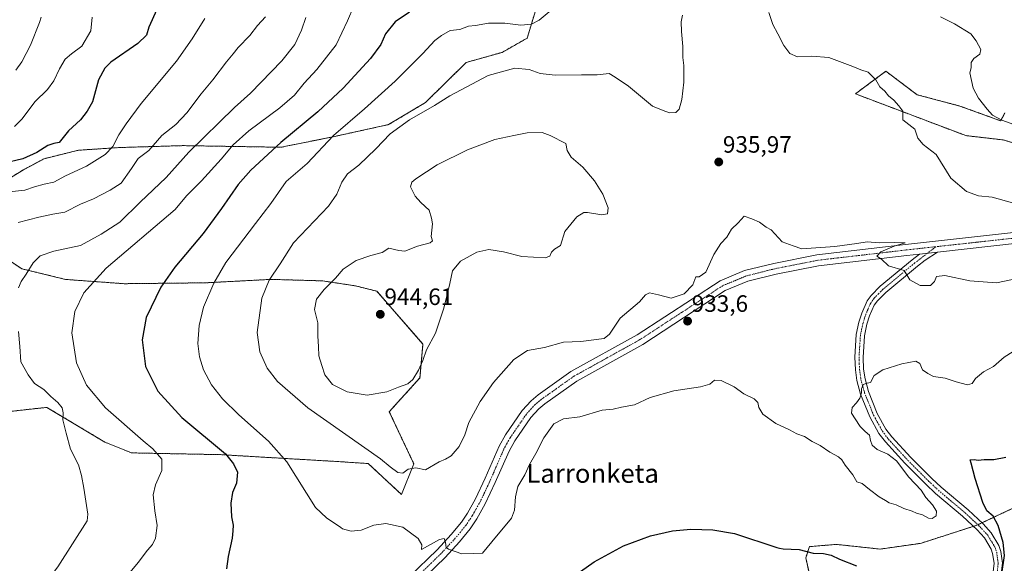
# Model space of a CAD drawing. Units: metres. Extents: x 624671 to 628129, y 4720300 to 4722676.
# Drawn here: x 626614 to 627031, y 4721693 to 4721924 of the extents above; entities that cross this region are included whole.
import ezdxf
from ezdxf.enums import TextEntityAlignment as Align

# ---------------------------------------------------------------- set-up
doc = ezdxf.new("R2010")
doc.units = ezdxf.units.M
doc.header["$MEASUREMENT"] = 0
doc.linetypes.add('TRAZO_Y_PUNTO', pattern=[1, 0.5, -0.25, 0, -0.25])
doc.linetypes.add('TRAZOS', pattern=[0.75, 0.5, -0.25])
for name, color, linetype, lineweight in [('Arbolado forestal', 92, 'TRAZOS', 0), ('Arbolado forestal CxS', 92, 'Continuous', 0), ('Camino', 19, 'Continuous', 0), ('Camino Cxs', 19, 'Continuous', 0), ('Camino eje', 39, 'TRAZO_Y_PUNTO', 13), ('Carátula', 7, 'Continuous', 5), ('Curva de nivel maestra', 36, 'Continuous', 30), ('Curva de nivel normal', 36, 'Continuous', 0), ('Pista no pavimentada', 254, 'Continuous', 13), ('Pista no pavimentada Cxs', 254, 'Continuous', 0), ('Pista pavimentada eje', 135, 'TRAZO_Y_PUNTO', 0), ('Punto de cota en terreno', 7, 'Continuous', 0), ('Rótulo de punto de cota en terreno', 19, 'Continuous', 0), ('Texto cartográfico', 19, 'Continuous', 0)]:
    doc.layers.add(name, color=color, linetype=linetype, lineweight=lineweight)
doc.styles.add('Arial', font='txt', dxfattribs={"height": 0.2})

# ---------------------------------------------------------------- blocks, each defined once
blk = doc.blocks.new('*U150')
at = {"layer": 'Arbolado forestal CxS', "color": 92, "linetype": 'Continuous', "lineweight": 0}
for points in [[(626948.75, 4721689, 922.55), (626947.24, 4721695.78, 924.2), (626948.77, 4721700.53, 925.26), (626960.19, 4721701.5, 925.93), (626978.7, 4721699.5, 926.82), (626995.81, 4721701.91, 927.62), (627019.77, 4721709.6, 925.83), (627051.15, 4721724.49, 920.84)], [(627055.57, 4721865.54, 944.08), (627030.89, 4721872.91, 943.57), (627015.05, 4721874.75, 941.76), (626968.26, 4721892.45, 938.54), (626981.15, 4721902.04, 940.67), (626994.41, 4721892.08, 941.7), (627012.47, 4721887.29, 943.58), (627029.78, 4721881.02, 944.63), (627031.63, 4721884.34, 945.43)]]:
    blk.add_polyline3d(points, dxfattribs=at)
blk = doc.blocks.new('*U152')
at = {"layer": 'Arbolado forestal CxS', "color": 92, "linetype": 'Continuous', "lineweight": 0}
for points in [[(627031.63, 4721884.34, 945.43), (627029.78, 4721881.02, 944.63), (627012.47, 4721887.29, 943.58), (626994.41, 4721892.08, 941.7), (626981.15, 4721902.04, 940.67), (626968.26, 4721892.45, 938.54), (627015.05, 4721874.75, 941.76), (627030.89, 4721872.91, 943.57), (627055.57, 4721865.54, 944.08)], [(627051.15, 4721724.49, 920.84), (627019.77, 4721709.6, 925.83), (626995.81, 4721701.91, 927.62), (626978.7, 4721699.5, 926.82), (626960.19, 4721701.5, 925.93), (626948.77, 4721700.53, 925.26), (626947.24, 4721695.78, 924.2), (626948.75, 4721689, 922.55)], [(626594.59, 4721756.1, 908.61), (626625.72, 4721759.58, 913.98), (626650.35, 4721744.79, 916.88), (626661.65, 4721740.27, 918.02), (626699.33, 4721739.52, 924.37), (626750.57, 4721736.5, 932.46), (626761.87, 4721735.74, 933.3), (626775.99, 4721722.63, 932.67), (626781.19, 4721735.64, 935.21), (626770.79, 4721757.74, 938.79), (626783.79, 4721772.04, 939.59), (626785.08, 4721786.34, 940.34), (626765.54, 4721808.78, 941.69), (626756.56, 4721811.06, 941.48), (626742.5, 4721813.18, 939.01), (626720.85, 4721813.82, 935.06), (626711.24, 4721813.31, 932.84), (626692.9, 4721812.36, 928.01), (626658.55, 4721811.98, 921.02), (626633.68, 4721813.79, 917.93), (626615.1, 4721818.32, 914.31), (626604.07, 4721825.61, 911.73)], [(626608.28, 4721855.58, 902.68), (626615.78, 4721860.25, 901.75), (626624.55, 4721864.95, 901.09), (626639.08, 4721868.55, 902.18), (626656.86, 4721869.71, 905.87), (626683.56, 4721870.5, 913.47), (626724.94, 4721869.81, 925.31), (626747.08, 4721874.27, 929.96), (626770.48, 4721879.41, 934), (626786.11, 4721888.76, 934.02), (626803.43, 4721905.77, 933), (626818.58, 4721910.03, 933.26), (626829.22, 4721916.06, 931.47), (626832.7, 4721927.59, 928.98)]]:
    blk.add_polyline3d(points, dxfattribs=at)
blk = doc.blocks.new('*U162')
at = {"layer": 'Curva de nivel normal', "color": 36, "linetype": 'Continuous', "lineweight": 0}
blk.add_polyline3d([(626612.1, 4721878.65, 895), (626615.32, 4721881.88, 895), (626620.65, 4721889.02, 895), (626625.98, 4721894.36, 895), (626628.72, 4721897.9, 895), (626631.08, 4721903.06, 895), (626633.53, 4721907.08, 895), (626636.22, 4721909.46, 895), (626640.6, 4721912.59, 895), (626644.32, 4721919.1, 895), (626644.98, 4721924.96, 895)], dxfattribs=at)
blk = doc.blocks.new('*U167')
at = {"layer": 'Curva de nivel normal', "color": 36, "linetype": 'Continuous', "lineweight": 0}
blk.add_polyline3d([(626931.66, 4721926.86, 940), (626933.27, 4721921.88, 940), (626935.47, 4721917.84, 940), (626937.88, 4721913.01, 940), (626940.43, 4721909.56, 940), (626943.73, 4721908.08, 940), (626949.74, 4721908.42, 940), (626957.06, 4721907.9, 940), (626967.14, 4721904.08, 940), (626970.55, 4721902.58, 940), (626973.67, 4721901.62, 940), (626976.85, 4721898.33, 940), (626978.62, 4721895.44, 940), (626980.72, 4721893.64, 940), (626982.26, 4721891.58, 940), (626984.5, 4721889.76, 940), (626986.69, 4721887.41, 940), (626988.29, 4721885.06, 940), (626988.39, 4721881.4, 940), (626993.43, 4721877.42, 940), (626994.78, 4721873.69, 940), (626996.97, 4721871.03, 940), (627002.5, 4721866.8, 940), (627008.64, 4721856.67, 940), (627015.26, 4721851.08, 940), (627020.42, 4721849.17, 940), (627026.15, 4721848.71, 940), (627034.78, 4721846.2, 940)], dxfattribs=at)
blk = doc.blocks.new('*U181')
at = {"layer": 'Curva de nivel normal', "color": 36, "linetype": 'Continuous', "lineweight": 0}
blk.add_polyline3d([(626612.65, 4721902.47, 890), (626615.16, 4721906.08, 890), (626618.86, 4721913.04, 890), (626622.65, 4721922.72, 890), (626623.31, 4721924.94, 890)], dxfattribs=at)
blk = doc.blocks.new('*U191')
at = {"layer": 'Curva de nivel normal', "color": 36, "linetype": 'Continuous', "lineweight": 0}
for points in [[(626609.82, 4721674.67, 915), (626617.14, 4721679.34, 915), (626625.25, 4721685.33, 915), (626630.4, 4721691.94, 915), (626642.78, 4721711.44, 915), (626643.14, 4721714.26, 915), (626641.44, 4721725.36, 915), (626640.35, 4721730.65, 915), (626639.15, 4721735.27, 915), (626635.77, 4721741.89, 915), (626633.91, 4721748.7, 915), (626632.54, 4721754.28, 915), (626632.66, 4721757.31, 915), (626632.26, 4721759.34, 915), (626630.46, 4721761.58, 915), (626627.43, 4721764.19, 915), (626624.41, 4721767.2, 915), (626620.51, 4721769.68, 915), (626617.76, 4721773.31, 915), (626614.72, 4721778.84, 915), (626614.34, 4721785.33, 915), (626613.7, 4721791.66, 915)], [(626613.8, 4721810.17, 915), (626614.86, 4721812.97, 915), (626617.02, 4721816.02, 915), (626619.92, 4721820.83, 915), (626622.94, 4721823.76, 915), (626628.64, 4721825.73, 915), (626640.05, 4721828.15, 915), (626648.7, 4721833.03, 915), (626656.64, 4721838.04, 915), (626665.32, 4721846.58, 915), (626676.31, 4721856.97, 915), (626685.84, 4721867.7, 915), (626705.17, 4721886.67, 915), (626711.97, 4721892.7, 915), (626725.32, 4721906.46, 915), (626730.76, 4721913.41, 915), (626733.63, 4721919.41, 915), (626735.42, 4721924.74, 915)]]:
    blk.add_polyline3d(points, dxfattribs=at)
blk = doc.blocks.new('*U192')
at = {"layer": 'Curva de nivel normal', "color": 36, "linetype": 'Continuous', "lineweight": 0}
blk.add_polyline3d([(627034.81, 4721813.71, 935), (627028, 4721812.36, 935), (627016.72, 4721813.13, 935), (627006.22, 4721815.43, 935), (627002.63, 4721815.1, 935), (627001.76, 4721812.9, 935), (627000.03, 4721811.26, 935), (626995.75, 4721811.18, 935), (626991.36, 4721813.66, 935), (626988.9, 4721817.59, 935), (626982.27, 4721819.56, 935), (626979.26, 4721822.42, 935), (626977.38, 4721823.59, 935), (626979.06, 4721825.55, 935), (626984.72, 4721827.95, 935), (626989.32, 4721829.25, 935), (626984.83, 4721829.48, 935), (626978.35, 4721829.29, 935), (626973.2, 4721829.78, 935), (626968.94, 4721829.07, 935), (626959.6, 4721827.72, 935), (626945.6, 4721826.8, 935), (626941.92, 4721828, 935), (626937.18, 4721829.68, 935), (626932.61, 4721834.82, 935), (626930.46, 4721835.9, 935), (626927.65, 4721838.13, 935), (626924.37, 4721839.51, 935), (626921.12, 4721840.58, 935), (626918.54, 4721837.8, 935), (626915.78, 4721835.09, 935), (626913.77, 4721831.75, 935), (626911.27, 4721829.09, 935), (626908.28, 4721824.42, 935), (626904.9, 4721816.94, 935), (626902.04, 4721814.89, 935), (626900.68, 4721814.86, 935), (626899.39, 4721811.49, 935), (626895.66, 4721807.69, 935), (626890.21, 4721805.8, 935), (626884.9, 4721807.21, 935), (626881.06, 4721808.1, 935), (626879.37, 4721807.24, 935), (626876.85, 4721804.32, 935), (626868.61, 4721797.4, 935), (626864.04, 4721790.63, 935), (626861.78, 4721788.72, 935), (626851.95, 4721787.48, 935), (626844.62, 4721787.2, 935), (626836.62, 4721784.98, 935), (626829.29, 4721783.63, 935), (626823.54, 4721779.85, 935), (626814.98, 4721770.1, 935), (626809.28, 4721762.1, 935), (626804.52, 4721753.16, 935), (626802.81, 4721747.92, 935), (626800.36, 4721743, 935), (626796.96, 4721738.99, 935), (626794.63, 4721737.61, 935), (626791.89, 4721736.48, 935), (626786.21, 4721733.02, 935), (626781.99, 4721733.9, 935), (626778.8, 4721733.41, 935), (626776.61, 4721731.73, 935), (626774.36, 4721731.9, 935), (626771.22, 4721734.36, 935), (626767.12, 4721737.72, 935), (626736.26, 4721759.34, 935), (626723.5, 4721770.59, 935), (626719.12, 4721776.2, 935), (626715.92, 4721783.08, 935), (626714.8, 4721791.3, 935), (626716.77, 4721805.9, 935), (626719.9, 4721813.49, 935), (626724.59, 4721820.44, 935), (626730.18, 4721829.25, 935), (626745.09, 4721844.87, 935), (626748.64, 4721849.91, 935), (626750.65, 4721854.99, 935), (626753.06, 4721858.54, 935), (626757.91, 4721862.28, 935), (626765.16, 4721869.11, 935), (626771.14, 4721875.49, 935), (626779.34, 4721881.48, 935), (626790.03, 4721887.58, 935), (626796.4, 4721891.6, 935), (626812.73, 4721900.22, 935), (626823.96, 4721903.33, 935), (626830.13, 4721902.81, 935), (626834.69, 4721901.04, 935), (626841.05, 4721900.4, 935), (626852.3, 4721900.53, 935), (626858.88, 4721900.46, 935), (626864, 4721901.02, 935), (626866.5, 4721899.45, 935), (626872.09, 4721895.68, 935), (626882.38, 4721887.18, 935), (626886.87, 4721885.33, 935), (626889.45, 4721884.41, 935), (626892.22, 4721884.51, 935), (626893.6, 4721885.92, 935), (626894.73, 4721890.09, 935), (626895.61, 4721897.42, 935), (626895.62, 4721904.41, 935), (626895.1, 4721907.87, 935), (626895.12, 4721912.58, 935), (626894.53, 4721918.83, 935), (626894.51, 4721923.02, 935), (626895.01, 4721925.74, 935)], dxfattribs=at)
blk = doc.blocks.new('*U199')
at = {"layer": 'Curva de nivel normal', "color": 36, "linetype": 'Continuous', "lineweight": 0}
blk.add_polyline3d([(626613.52, 4721837.93, 910), (626622.4, 4721840.21, 910), (626628.34, 4721841.42, 910), (626633.4, 4721842.36, 910), (626640, 4721845.66, 910), (626645.45, 4721847.93, 910), (626652.55, 4721851.6, 910), (626657.18, 4721854.56, 910), (626661.64, 4721860.75, 910), (626664.47, 4721865.09, 910), (626668.97, 4721868.42, 910), (626674.52, 4721874.75, 910), (626680.33, 4721879.42, 910), (626685.01, 4721884.42, 910), (626691.05, 4721892.42, 910), (626696.02, 4721898.41, 910), (626701.81, 4721906.04, 910), (626704.62, 4721909.4, 910), (626706.74, 4721912.1, 910), (626711.8, 4721917.18, 910), (626714.93, 4721921.44, 910), (626718.4, 4721925.08, 910)], dxfattribs=at)
blk = doc.blocks.new('*U201')
at = {"layer": 'Curva de nivel normal', "color": 36, "linetype": 'Continuous', "lineweight": 0}
blk.add_polyline3d([(627004.29, 4721925.1, 945), (627010.28, 4721922.1, 945), (627017.18, 4721917.94, 945), (627019.43, 4721914.95, 945), (627021.34, 4721911.24, 945), (627021.04, 4721909.28, 945), (627018.41, 4721907.48, 945), (627017.31, 4721905.71, 945), (627017.37, 4721903.44, 945), (627016.71, 4721901.34, 945), (627018.09, 4721894.91, 945), (627020.43, 4721890.55, 945), (627024.15, 4721885.98, 945), (627026.4, 4721883.37, 945), (627030.34, 4721881.29, 945), (627035.32, 4721879.47, 945)], dxfattribs=at)
blk = doc.blocks.new('*U221')
at = {"layer": 'Curva de nivel normal', "color": 36, "linetype": 'Continuous', "lineweight": 0}
blk.add_polyline3d([(626655.02, 4721682.44, 920), (626664.38, 4721693.77, 920), (626668.32, 4721699.11, 920), (626670.5, 4721701.44, 920), (626671.77, 4721704.11, 920), (626672.54, 4721709.44, 920), (626671.51, 4721715.77, 920), (626670.76, 4721722.53, 920), (626671.72, 4721726.8, 920), (626674.48, 4721732.86, 920), (626674.5, 4721737.59, 920), (626670.65, 4721742.04, 920), (626666.55, 4721745.36, 920), (626650.6, 4721759.31, 920), (626642.5, 4721768.98, 920), (626638.27, 4721778.51, 920), (626636.27, 4721791.12, 920), (626637.53, 4721800.2, 920), (626641.42, 4721808.06, 920), (626650.89, 4721818.59, 920), (626680.08, 4721843.39, 920), (626684.94, 4721849.17, 920), (626691.31, 4721855.59, 920), (626699.64, 4721864.7, 920), (626704.74, 4721870.84, 920), (626711.35, 4721876.77, 920), (626724.4, 4721886.47, 920), (626730.64, 4721891.89, 920), (626734.74, 4721897.02, 920), (626740.12, 4721902.72, 920), (626748.24, 4721913.28, 920), (626753.17, 4721923.4, 920), (626755.83, 4721929.66, 920)], dxfattribs=at)
blk = doc.blocks.new('*U222')
at = {"layer": 'Curva de nivel normal', "color": 36, "linetype": 'Continuous', "lineweight": 0}
blk.add_polyline3d([(627035.12, 4721783.22, 930), (627031.29, 4721780.91, 930), (627026.74, 4721776.94, 930), (627022.6, 4721774.6, 930), (627019.12, 4721771.78, 930), (627017.66, 4721769.68, 930), (627015.78, 4721769.12, 930), (627010.93, 4721770.36, 930), (627006.27, 4721772.01, 930), (627001.37, 4721772.7, 930), (626998.95, 4721773.95, 930), (626996.67, 4721775.5, 930), (626995.63, 4721778.12, 930), (626993.81, 4721779.13, 930), (626987.94, 4721778.02, 930), (626979.83, 4721775.46, 930), (626976.2, 4721773.04, 930), (626974.62, 4721770.12, 930), (626973.2, 4721769.87, 930), (626971.61, 4721769.21, 930), (626970.8, 4721767.49, 930), (626970.79, 4721765.68, 930), (626970.17, 4721763.49, 930), (626968.8, 4721761.48, 930), (626966.92, 4721759.54, 930), (626966.56, 4721757.11, 930), (626968.2, 4721754.7, 930), (626970.26, 4721751.44, 930), (626972.36, 4721749.3, 930), (626974.2, 4721747.8, 930), (626974.64, 4721745.54, 930), (626975.35, 4721743.48, 930), (626977.53, 4721741.66, 930), (626982.06, 4721739.79, 930), (626985.67, 4721736.85, 930), (626990.97, 4721729.95, 930), (626996.17, 4721724.47, 930), (626998.1, 4721721.32, 930), (627000.96, 4721718.25, 930), (627002.69, 4721715.56, 930), (627002.45, 4721713.58, 930), (627000.77, 4721712.46, 930), (626999.18, 4721712.62, 930), (626996.62, 4721713.98, 930), (626994.15, 4721714.78, 930), (626992.28, 4721715.64, 930), (626988.81, 4721716.73, 930), (626985.57, 4721718.26, 930), (626982.58, 4721719.08, 930), (626980.98, 4721720.11, 930), (626978.27, 4721721.62, 930), (626974.22, 4721724.69, 930), (626971.06, 4721727.24, 930), (626968.82, 4721727.99, 930), (626967.23, 4721730.95, 930), (626963.94, 4721735, 930), (626962.56, 4721737.34, 930), (626961.1, 4721738.62, 930), (626957.45, 4721740.62, 930), (626953.27, 4721743.44, 930), (626950, 4721745.16, 930), (626946.74, 4721747.24, 930), (626943.46, 4721748.29, 930), (626940.33, 4721750, 930), (626934.62, 4721752.78, 930), (626929.1, 4721756.67, 930), (626927.29, 4721759.44, 930), (626926.91, 4721761.64, 930), (626925.36, 4721763.12, 930), (626921.01, 4721765.26, 930), (626916.86, 4721768.3, 930), (626911.42, 4721771, 930), (626908.61, 4721771.12, 930), (626906.61, 4721769.38, 930), (626902.61, 4721768.28, 930), (626891.28, 4721766.6, 930), (626881.29, 4721763.8, 930), (626874.62, 4721760.67, 930), (626869.14, 4721759.6, 930), (626865.67, 4721758.86, 930), (626861.03, 4721758.39, 930), (626851.51, 4721755.52, 930), (626844.64, 4721754.64, 930), (626840.53, 4721752.57, 930), (626836.25, 4721746.67, 930), (626832.85, 4721740, 930), (626830.15, 4721735.42, 930), (626828.16, 4721731.03, 930), (626825.2, 4721726.01, 930), (626824.29, 4721721.66, 930), (626823.85, 4721716.04, 930), (626822.54, 4721712.56, 930), (626814.3, 4721702.57, 930), (626810.3, 4721697.84, 930), (626806.53, 4721697.56, 930), (626801.59, 4721697.47, 930), (626795.89, 4721699.46, 930), (626794.91, 4721700.21, 930), (626794.56, 4721702.36, 930), (626794.09, 4721704.02, 930), (626792.04, 4721703.54, 930), (626784.46, 4721699.27, 930), (626784.63, 4721701.28, 930), (626783.08, 4721704.05, 930), (626776.55, 4721708.78, 930), (626769.3, 4721710.38, 930), (626764.3, 4721709.65, 930), (626758.96, 4721707.57, 930), (626754.66, 4721707.09, 930), (626750.97, 4721708.03, 930), (626750.23, 4721708.61, 930), (626744.2, 4721712.69, 930), (626739.5, 4721717.09, 930), (626727.46, 4721736.55, 930), (626719.67, 4721745.3, 930), (626707.02, 4721756.46, 930), (626700.12, 4721763.25, 930), (626695.48, 4721769.14, 930), (626692.05, 4721775.5, 930), (626690.37, 4721780.94, 930), (626689.68, 4721786.69, 930), (626690.21, 4721794.25, 930), (626692.16, 4721802.1, 930), (626696.43, 4721812.19, 930), (626701.63, 4721820.98, 930), (626714.15, 4721837.52, 930), (626720.56, 4721845.93, 930), (626727.1, 4721855.26, 930), (626735.97, 4721862.88, 930), (626747.22, 4721874.75, 930), (626760.32, 4721886.08, 930), (626773.34, 4721897.76, 930), (626779.2, 4721903.82, 930), (626785.08, 4721909.54, 930), (626790.08, 4721915.07, 930), (626792.96, 4721917.2, 930), (626796.63, 4721919.23, 930), (626800.63, 4721919.69, 930), (626804.3, 4721921.1, 930), (626807.3, 4721921.47, 930), (626812.83, 4721922.34, 930), (626819.75, 4721922.4, 930), (626826.47, 4721921.55, 930), (626831.1, 4721922, 930), (626834.28, 4721923.71, 930), (626846.29, 4721933.86, 930)], dxfattribs=at)
blk = doc.blocks.new('*U229')
at = {"layer": 'Curva de nivel normal', "color": 36, "linetype": 'Continuous', "lineweight": 0}
blk.add_polyline3d([(626692.67, 4721924.32, 905), (626687.33, 4721915.73, 905), (626680.72, 4721906.32, 905), (626665.67, 4721888.42, 905), (626659.39, 4721879.75, 905), (626656.27, 4721875.09, 905), (626653.69, 4721870.09, 905), (626650.43, 4721866.75, 905), (626642.47, 4721861.78, 905), (626633.65, 4721857.77, 905), (626628.65, 4721854.96, 905), (626624.61, 4721854.12, 905), (626620.5, 4721853.07, 905), (626616.48, 4721851.57, 905), (626609.79, 4721850.88, 905)], dxfattribs=at)
blk = doc.blocks.new('*U239')
at = {"layer": 'Curva de nivel maestra', "color": 36, "linetype": 'Continuous', "lineweight": 30}
for points in [[(626779.33, 4721927.06, 925), (626773.35, 4721923.02, 925), (626769.18, 4721917.82, 925), (626767.16, 4721913.43, 925), (626762.78, 4721907.41, 925), (626751.2, 4721894.91, 925), (626740.52, 4721884.88, 925), (626724.86, 4721871.85, 925), (626712.1, 4721860.17, 925), (626706.82, 4721854.02, 925), (626699.74, 4721843.91, 925), (626692, 4721833.25, 925), (626679.95, 4721818.96, 925), (626673.98, 4721810.47, 925), (626667.87, 4721797.65, 925), (626666.13, 4721788.15, 925), (626667.6, 4721776.84, 925), (626672.74, 4721766.49, 925), (626682.9, 4721755.24, 925), (626701.37, 4721739.91, 925), (626704.88, 4721735.66, 925), (626706.52, 4721732.11, 925), (626706.15, 4721727.44, 925), (626704.43, 4721723.44, 925), (626703.62, 4721718.97, 925), (626703.97, 4721713.24, 925), (626704.72, 4721709.6, 925), (626704.58, 4721707.3, 925), (626704.24, 4721704.07, 925), (626702.54, 4721696.35, 925), (626701.86, 4721691.19, 925)], [(626840.29, 4721681.8, 925), (626857.54, 4721694.09, 925), (626870.04, 4721700.88, 925), (626881.44, 4721705.17, 925), (626890.75, 4721707.25, 925), (626898.6, 4721707.99, 925), (626907.93, 4721707.64, 925), (626917.09, 4721706.04, 925), (626935.03, 4721700.21, 925), (626936.06, 4721699.91, 925), (626937.66, 4721699.55, 925), (626944.45, 4721699.26, 925), (626950.34, 4721697.83, 925), (626954.73, 4721697.56, 925), (626958.06, 4721696.88, 925), (626961.47, 4721695.26, 925), (626968.66, 4721692.44, 925)], [(627030.31, 4721689.04, 925), (627031.4, 4721696.77, 925), (627030.85, 4721702.28, 925), (627028.74, 4721709.51, 925), (627026.6, 4721713.44, 925), (627023.99, 4721715.78, 925), (627022.18, 4721719.18, 925), (627019.04, 4721729.44, 925), (627017.37, 4721735.85, 925), (627016.91, 4721737.3, 925), (627018.55, 4721737.44, 925), (627020.26, 4721737.17, 925), (627022.84, 4721737.54, 925), (627026.93, 4721737.41, 925), (627031.93, 4721738.47, 925)]]:
    blk.add_polyline3d(points, dxfattribs=at)
blk = doc.blocks.new('*U247')
at = {"layer": 'Curva de nivel maestra', "color": 36, "linetype": 'Continuous', "lineweight": 30}
blk.add_polyline3d([(626672.31, 4721928.25, 900), (626668.99, 4721920.74, 900), (626667.95, 4721917.34, 900), (626664.24, 4721913.76, 900), (626652.8, 4721905.83, 900), (626650.26, 4721903.4, 900), (626647.63, 4721898.37, 900), (626645.02, 4721889.08, 900), (626642.86, 4721885.11, 900), (626640.02, 4721881.49, 900), (626634.98, 4721876.84, 900), (626630.98, 4721871.88, 900), (626628.65, 4721871.34, 900), (626626.13, 4721870.55, 900), (626621.48, 4721867.61, 900), (626615.63, 4721864.92, 900), (626607.19, 4721862.96, 900)], dxfattribs=at)
blk = doc.blocks.new('5PATER')
at = {"layer": 'Carátula', "linetype": 'Continuous', "lineweight": 5}
h = blk.add_hatch(color=250, dxfattribs=at)
edge = h.paths.add_edge_path()
edge.add_ellipse((0, 0.01), major_axis=(-1.33, -1.34), ratio=0.999422, start_angle=0, end_angle=360)
blk = doc.blocks.new('*U251')
at = {"layer": 'Pista no pavimentada Cxs', "color": 254, "linetype": 'Continuous', "lineweight": 0}
for points in [[(627036.92, 4721829.11, 937.47), (627003.07, 4721825.38, 935.86), (626995.46, 4721824.54, 935.49), (626990.04, 4721823.95, 935.28), (626952.65, 4721819.58, 934.23), (626934.69, 4721816.04, 933.91), (626922.76, 4721813.05, 933.71), (626913.13, 4721809.05, 933.69), (626878.21, 4721786.26, 933.13), (626850.25, 4721770.74, 932.91), (626836.67, 4721761.12, 931.93), (626834.1, 4721758.99, 931.89), (626830.73, 4721755.27, 931.88), (626823.98, 4721745.42, 931.69), (626821.54, 4721741.06, 931.9), (626815.73, 4721727.68, 931.91), (626811.49, 4721718.67, 931.72), (626807.9, 4721712.3, 931.41), (626805.13, 4721708.14, 931.08), (626800.51, 4721702.53, 930.41), (626794.41, 4721695.96, 929.54), (626782.76, 4721684.68, 927.91)], [(626779.33, 4721687.88, 928.03), (626791.06, 4721699.24, 929.53), (626796.98, 4721705.62, 930.21), (626801.36, 4721710.93, 930.67), (626803.9, 4721714.75, 931.1), (626807.32, 4721720.82, 931.24), (626811.46, 4721729.61, 931.67), (626817.34, 4721743.14, 931.77), (626820, 4721747.89, 932.16), (626827.04, 4721758.18, 932), (626830.85, 4721762.38, 932.18), (626833.82, 4721764.84, 932.29), (626847.75, 4721774.71, 932.91), (626875.79, 4721790.28, 933.37), (626910.93, 4721813.21, 933.61), (626921.28, 4721817.51, 933.48), (626933.67, 4721820.61, 934.1), (626951.92, 4721824.21, 934.17), (626989.51, 4721828.61, 934.94), (627036.57, 4721833.78, 937.55)]]:
    blk.add_polyline3d(points, dxfattribs=at)

msp = doc.modelspace()

# ---------------------------------------------------------------- linework, layer by layer
at = {"layer": 'Arbolado forestal', "color": 92, "linetype": 'TRAZOS', "lineweight": 0}
for points in [[(626608.28, 4721855.58, 902.68), (626615.78, 4721860.25, 901.75), (626624.55, 4721864.95, 901.09), (626639.08, 4721868.55, 902.18), (626656.86, 4721869.71, 905.87), (626683.56, 4721870.5, 913.47), (626724.94, 4721869.81, 925.31), (626747.08, 4721874.27, 929.96), (626770.48, 4721879.41, 934), (626786.11, 4721888.76, 934.02), (626803.43, 4721905.77, 933), (626818.58, 4721910.03, 933.26), (626829.22, 4721916.06, 931.47), (626832.7, 4721927.59, 928.98)], [(627055.57, 4721865.54, 944.08), (627030.89, 4721872.91, 943.57), (627015.05, 4721874.75, 941.76), (626968.25, 4721892.45, 938.54), (626981.15, 4721902.04, 940.67), (626994.41, 4721892.08, 941.7), (627012.47, 4721887.29, 943.58), (627029.78, 4721881.02, 944.63), (627031.63, 4721884.34, 945.43)], [(626594.58, 4721756.1, 908.61), (626625.72, 4721759.58, 913.98), (626650.35, 4721744.79, 916.88), (626661.65, 4721740.27, 918.02), (626699.33, 4721739.52, 924.37), (626750.57, 4721736.5, 932.46), (626761.87, 4721735.75, 933.3), (626775.99, 4721722.63, 932.67), (626781.19, 4721735.64, 935.21), (626770.79, 4721757.74, 938.79), (626783.78, 4721772.04, 939.59), (626785.08, 4721786.34, 940.34), (626765.54, 4721808.78, 941.69), (626756.56, 4721811.06, 941.48), (626742.5, 4721813.18, 939.01), (626720.85, 4721813.82, 935.06), (626711.24, 4721813.31, 932.84), (626692.9, 4721812.36, 928.01), (626658.55, 4721811.98, 921.02), (626633.68, 4721813.79, 917.93), (626615.09, 4721818.32, 914.31), (626604.06, 4721825.61, 911.73)], [(626948.75, 4721689, 922.55), (626947.24, 4721695.78, 924.2), (626948.77, 4721700.53, 925.25), (626960.19, 4721701.5, 925.93), (626978.7, 4721699.5, 926.82), (626995.81, 4721701.91, 927.62), (627018.3, 4721709.13, 926.06), (627019.77, 4721709.6, 925.83), (627020.16, 4721709.79, 925.76), (627021.86, 4721710.59, 925.52), (627051.15, 4721724.49, 920.84)]]:
    msp.add_polyline3d(points, dxfattribs=at)
at = {"layer": 'Arbolado forestal CxS', "color": 92, "linetype": 'Continuous', "lineweight": 0}
for points in [[(626832.7, 4721927.59, 928.98), (626829.22, 4721916.06, 931.47), (626818.58, 4721910.03, 933.26), (626803.43, 4721905.77, 933), (626786.11, 4721888.76, 934.02), (626770.48, 4721879.41, 934), (626747.08, 4721874.27, 929.96), (626724.94, 4721869.81, 925.31), (626683.56, 4721870.5, 913.47), (626656.86, 4721869.71, 905.87), (626639.08, 4721868.55, 902.18), (626624.55, 4721864.95, 901.09), (626615.78, 4721860.25, 901.75), (626608.28, 4721855.58, 902.68)], [(626604.07, 4721825.61, 911.73), (626615.09, 4721818.32, 914.31), (626633.68, 4721813.79, 917.93), (626658.55, 4721811.98, 921.02), (626692.9, 4721812.36, 928.01), (626711.24, 4721813.31, 932.84), (626720.85, 4721813.82, 935.06), (626742.5, 4721813.18, 939.01), (626756.56, 4721811.06, 941.48), (626765.54, 4721808.78, 941.69), (626785.08, 4721786.34, 940.34), (626783.79, 4721772.04, 939.59), (626770.79, 4721757.74, 938.79), (626781.19, 4721735.64, 935.21), (626775.99, 4721722.63, 932.67), (626761.87, 4721735.74, 933.3), (626750.57, 4721736.5, 932.46), (626699.33, 4721739.52, 924.37), (626661.65, 4721740.27, 918.02), (626650.35, 4721744.79, 916.88), (626625.72, 4721759.58, 913.98), (626594.58, 4721756.1, 908.61)]]:
    msp.add_polyline3d(points, dxfattribs=at)
at = {"layer": 'Camino', "color": 19, "linetype": 'Continuous', "lineweight": 0}
for points in [[(627026.49, 4721688.78, 925.25), (627026.98, 4721693.49, 925.24), (627026.4, 4721697.67, 925.47), (627025.8, 4721699.53, 925.78), (627022.89, 4721704.32, 925.94), (627019.84, 4721707.69, 926.07), (627013.7, 4721713.45, 926.06), (627002.24, 4721723.11, 927.46), (626998.16, 4721726.96, 928), (626989.24, 4721735.87, 928.88), (626980.95, 4721744.89, 929.06), (626978.23, 4721748.48, 929.32), (626974.35, 4721755.53, 929.35), (626970.46, 4721765.19, 929.84), (626968.91, 4721771, 930.36), (626968.26, 4721775.43, 930.57), (626968.04, 4721780.78, 930.86), (626968.65, 4721790.42, 931.59), (626969.77, 4721795.69, 931.91), (626970.99, 4721799.56, 932.18), (626973.21, 4721804.67, 932.68), (626974.93, 4721807.02, 932.84), (626978.76, 4721810.89, 933.19), (626992.37, 4721822.14, 935.31), (626995.46, 4721824.54, 935.49)], [(627003.07, 4721825.38, 935.86), (626997.75, 4721821.89, 935.57), (626994.56, 4721819.41, 935.34), (626981.12, 4721808.3, 933.06), (626977.6, 4721804.75, 932.62), (626976.27, 4721802.92, 932.45), (626974.27, 4721798.33, 932.13), (626973.16, 4721794.8, 931.83), (626972.13, 4721789.94, 931.46), (626971.54, 4721780.74, 930.67), (626971.75, 4721775.76, 930.26), (626972.34, 4721771.71, 929.99), (626973.79, 4721766.3, 929.72), (626977.52, 4721757.03, 929.14), (626981.17, 4721750.39, 928.98), (626983.64, 4721747.14, 928.77), (626991.77, 4721738.29, 927.99), (627000.63, 4721729.44, 927.19), (627004.57, 4721725.72, 926.8), (627016.03, 4721716.07, 925.68), (627022.34, 4721710.14, 925.53), (627025.71, 4721706.42, 925.58), (627029, 4721701, 925.1), (627029.82, 4721698.46, 925.05), (627030.51, 4721693.55, 924.86), (627029.93, 4721688, 924.83)], [(627003.07, 4721825.38, 935.86), (626995.46, 4721824.54, 935.49)]]:
    msp.add_polyline3d(points, dxfattribs=at)
at = {"layer": 'Camino Cxs', "color": 19, "linetype": 'Continuous', "lineweight": 0}
msp.add_polyline3d([(627026.49, 4721688.78, 925.25), (627026.98, 4721693.49, 925.24), (627026.4, 4721697.67, 925.47), (627025.8, 4721699.53, 925.78), (627022.89, 4721704.32, 925.94), (627019.84, 4721707.69, 926.07), (627013.7, 4721713.45, 926.06), (627002.24, 4721723.11, 927.46), (626998.16, 4721726.96, 928), (626989.24, 4721735.87, 928.88), (626980.95, 4721744.89, 929.06), (626978.23, 4721748.48, 929.32), (626974.35, 4721755.53, 929.35), (626970.46, 4721765.19, 929.84), (626968.91, 4721771, 930.36), (626968.26, 4721775.43, 930.57), (626968.04, 4721780.78, 930.86), (626968.65, 4721790.42, 931.59), (626969.77, 4721795.69, 931.91), (626970.99, 4721799.56, 932.18), (626973.21, 4721804.67, 932.68), (626974.93, 4721807.02, 932.84), (626978.76, 4721810.89, 933.19), (626992.37, 4721822.14, 935.31), (626995.46, 4721824.54, 935.49), (627003.07, 4721825.38, 935.86), (626997.75, 4721821.89, 935.57), (626994.56, 4721819.41, 935.34), (626981.12, 4721808.3, 933.06), (626977.6, 4721804.75, 932.62), (626976.27, 4721802.92, 932.45), (626974.27, 4721798.33, 932.13), (626973.16, 4721794.8, 931.83), (626972.13, 4721789.94, 931.46), (626971.54, 4721780.74, 930.67), (626971.75, 4721775.76, 930.26), (626972.34, 4721771.71, 929.99), (626973.79, 4721766.3, 929.72), (626977.52, 4721757.03, 929.14), (626981.17, 4721750.39, 928.98), (626983.64, 4721747.14, 928.77), (626991.77, 4721738.29, 927.99), (627000.63, 4721729.44, 927.19), (627004.57, 4721725.72, 926.8), (627016.03, 4721716.07, 925.68), (627022.34, 4721710.14, 925.53), (627025.71, 4721706.42, 925.58), (627029, 4721701, 925.1), (627029.82, 4721698.46, 925.05), (627030.51, 4721693.55, 924.86), (627029.93, 4721688, 924.83)], dxfattribs=at)
at = {"layer": 'Camino eje', "color": 39, "linetype": 'TRAZO_Y_PUNTO', "lineweight": 13}
msp.add_polyline3d([(627002.32, 4721827.66, 935.83), (626993.47, 4721820.78, 935.31), (626979.94, 4721809.6, 933.13), (626978.18, 4721807.82, 932.88), (626976.27, 4721805.89, 932.67), (626975.6, 4721804.97, 932.62), (626974.74, 4721803.8, 932.55), (626973.63, 4721801.24, 932.35), (626972.63, 4721798.95, 932.13), (626971.47, 4721795.25, 931.8), (626970.39, 4721790.18, 931.5), (626970.09, 4721785.36, 931.14), (626969.79, 4721780.76, 930.77), (626969.9, 4721778.09, 930.55), (626970.01, 4721775.6, 930.4), (626970.3, 4721773.57, 930.25), (626970.63, 4721771.36, 930.12), (626971.35, 4721768.65, 929.91), (626972.13, 4721765.75, 929.72), (626975.94, 4721756.28, 929.2), (626979.7, 4721749.44, 929.11), (626981.06, 4721747.64, 928.94), (626982.3, 4721746.02, 928.88), (626990.51, 4721737.08, 928.31), (626999.4, 4721728.2, 927.34), (627003.41, 4721724.42, 927.06), (627009.14, 4721719.59, 926.33), (627014.87, 4721714.76, 925.87), (627017.94, 4721711.88, 925.8), (627021.09, 4721708.92, 925.72), (627024.3, 4721705.37, 925.75), (627027.4, 4721700.27, 925.37), (627028.11, 4721698.07, 925.24), (627028.4, 4721695.98, 925.15), (627028.75, 4721693.52, 925.05), (627028.21, 4721688.39, 925.05)], dxfattribs=at)
at = {"layer": 'Curva de nivel normal', "color": 36, "linetype": 'Continuous', "lineweight": 0}
msp.add_polyline3d([(626761.43, 4721764.77, 940), (626769.75, 4721766.21, 940), (626774.72, 4721768.16, 940), (626778.65, 4721769.47, 940), (626780.85, 4721771.32, 940), (626783.25, 4721775.32, 940), (626785, 4721779.43, 940), (626786.56, 4721783.91, 940), (626790.41, 4721791.02, 940), (626793.95, 4721801.58, 940), (626796.42, 4721812.1, 940), (626797.55, 4721817.43, 940), (626800.93, 4721821.53, 940), (626807.85, 4721825.38, 940), (626812.96, 4721826.44, 940), (626819.22, 4721825.44, 940), (626827.02, 4721823.54, 940), (626836.82, 4721822.9, 940), (626838.87, 4721823.63, 940), (626839.58, 4721825.3, 940), (626840.76, 4721826.56, 940), (626843.37, 4721828.24, 940), (626845.13, 4721834.09, 940), (626850.3, 4721840.31, 940), (626853.17, 4721842.09, 940), (626854.77, 4721842.18, 940), (626860.81, 4721841.15, 940), (626863.25, 4721841.63, 940), (626863.56, 4721844.2, 940), (626861.26, 4721849.89, 940), (626857.78, 4721855.6, 940), (626852.86, 4721861.41, 940), (626847.87, 4721865.61, 940), (626846.17, 4721868.37, 940), (626845.59, 4721871.42, 940), (626838.99, 4721874.83, 940), (626835.6, 4721876.06, 940), (626829.18, 4721875.94, 940), (626823.54, 4721874.86, 940), (626815.52, 4721873.1, 940), (626803.96, 4721868.74, 940), (626791.13, 4721862.32, 940), (626782.02, 4721856.42, 940), (626780.37, 4721855.03, 940), (626779.75, 4721852.97, 940), (626781.75, 4721849.13, 940), (626784.2, 4721846.33, 940), (626787.68, 4721843.14, 940), (626788.68, 4721839.8, 940), (626789.16, 4721837.29, 940), (626788.5, 4721831.96, 940), (626789.11, 4721830.15, 940), (626788.1, 4721829.35, 940), (626782.72, 4721827.92, 940), (626777.4, 4721825.84, 940), (626774.9, 4721825.99, 940), (626770.62, 4721827.08, 940), (626767.72, 4721825.18, 940), (626762.98, 4721823.89, 940), (626756.74, 4721821.76, 940), (626751.3, 4721818.2, 940), (626747.96, 4721814.33, 940), (626743.15, 4721809.54, 940), (626740.01, 4721805.41, 940), (626739.19, 4721801.1, 940), (626740.49, 4721795.43, 940), (626740.53, 4721789.76, 940), (626740.85, 4721785.43, 940), (626740.92, 4721781.39, 940), (626742.21, 4721777.26, 940), (626743.57, 4721773.32, 940), (626746.8, 4721769.25, 940), (626753.02, 4721766.14, 940), (626761.43, 4721764.77, 940)], dxfattribs=at)
at = {"layer": 'Pista no pavimentada', "color": 254, "linetype": 'Continuous', "lineweight": 13}
for points in [[(626779.33, 4721687.88, 928.03), (626791.06, 4721699.24, 929.53), (626796.98, 4721705.62, 930.21), (626801.36, 4721710.93, 930.67), (626803.9, 4721714.75, 931.1), (626807.32, 4721720.82, 931.24), (626811.46, 4721729.61, 931.67), (626817.34, 4721743.14, 931.77), (626820, 4721747.89, 932.16), (626827.04, 4721758.18, 932), (626830.85, 4721762.38, 932.18), (626833.82, 4721764.84, 932.29), (626847.75, 4721774.71, 932.91), (626875.79, 4721790.28, 933.37), (626910.93, 4721813.21, 933.61), (626921.28, 4721817.51, 933.48), (626933.67, 4721820.61, 934.1), (626951.92, 4721824.21, 934.17), (626989.51, 4721828.61, 934.94), (627036.57, 4721833.78, 937.55)], [(627036.92, 4721829.11, 937.47), (627003.07, 4721825.38, 935.86)], [(626995.46, 4721824.54, 935.49), (626990.04, 4721823.95, 935.28), (626952.65, 4721819.58, 934.23), (626934.69, 4721816.04, 933.91), (626922.76, 4721813.05, 933.71), (626913.13, 4721809.05, 933.69), (626878.21, 4721786.26, 933.13), (626850.25, 4721770.74, 932.91), (626836.67, 4721761.12, 931.93), (626834.1, 4721758.99, 931.89), (626830.73, 4721755.27, 931.88), (626823.98, 4721745.42, 931.69), (626821.54, 4721741.06, 931.9), (626815.73, 4721727.68, 931.91), (626811.49, 4721718.67, 931.72), (626807.9, 4721712.3, 931.41), (626805.13, 4721708.14, 931.08), (626800.51, 4721702.53, 930.41), (626794.41, 4721695.96, 929.54), (626782.76, 4721684.68, 927.91)], [(627003.07, 4721825.38, 935.86), (626995.46, 4721824.54, 935.49)]]:
    msp.add_polyline3d(points, dxfattribs=at)
at = {"layer": 'Pista pavimentada eje', "color": 135, "linetype": 'TRAZO_Y_PUNTO', "lineweight": 0}
for points in [[(627036.75, 4721831.45, 937.49), (627019.82, 4721829.58, 936.72), (627002.32, 4721827.66, 935.83)], [(627002.32, 4721827.66, 935.83), (626992.49, 4721826.58, 935.23), (626989.78, 4721826.28, 935.1), (626952.29, 4721821.9, 934.11), (626934.18, 4721818.33, 933.95), (626928.22, 4721816.83, 933.64), (626922.02, 4721815.28, 933.64), (626912.03, 4721811.13, 933.64), (626877, 4721788.27, 933.3), (626863.02, 4721780.51, 933.14), (626849, 4721772.73, 932.88), (626835.25, 4721762.98, 932.24), (626832.48, 4721760.69, 932.12), (626828.89, 4721756.73, 932.03), (626825.37, 4721751.58, 931.95), (626821.99, 4721746.66, 931.99), (626819.44, 4721742.1, 931.88), (626816.5, 4721735.34, 931.99), (626813.6, 4721728.65, 931.79), (626809.41, 4721719.75, 931.5), (626805.9, 4721713.53, 931.29), (626803.25, 4721709.54, 930.93), (626800.94, 4721706.73, 930.67), (626798.75, 4721704.08, 930.35), (626792.74, 4721697.6, 929.53), (626781.05, 4721686.28, 928.06)]]:
    msp.add_polyline3d(points, dxfattribs=at)

# ---------------------------------------------------------------- block references
at = {"layer": 'Arbolado forestal CxS', "color": 92, "linetype": 'Continuous', "lineweight": 0}
for name in ['*U152', '*U150']:
    msp.add_blockref(name, (0, 0), dxfattribs=at)
at = {"layer": 'Curva de nivel maestra', "color": 36, "linetype": 'Continuous', "lineweight": 30}
for name in ['*U239', '*U247']:
    msp.add_blockref(name, (0, 0), dxfattribs=at)
at = {"layer": 'Curva de nivel normal', "color": 36, "linetype": 'Continuous', "lineweight": 0}
for name in ['*U221', '*U222', '*U191', '*U192', '*U167', '*U201', '*U199', '*U229', '*U162', '*U181']:
    msp.add_blockref(name, (0, 0), dxfattribs=at)
at = {"layer": 'Pista no pavimentada Cxs', "color": 254, "linetype": 'Continuous', "lineweight": 0}
msp.add_blockref('*U251', (0, 0), dxfattribs=at)
at = {"layer": 'Punto de cota en terreno', "linetype": 'Continuous', "lineweight": 0}
for p in [(626910.38, 4721863.57, 935.97), (626767, 4721799, 944.61), (626897.18, 4721796.11, 933.6)]:
    msp.add_blockref('5PATER', p, dxfattribs=at)

# ---------------------------------------------------------------- texts
at = {"layer": 'Rótulo de punto de cota en terreno', "color": 19, "linetype": 'Continuous', "lineweight": 0, "style": 'Arial'}
for s, p in [('935,97', (626912.14, 4721865.33)), ('944,61', (626768.76, 4721800.76)), ('933,6', (626898.94, 4721797.87))]:
    msp.add_text(s, height=7, dxfattribs=at).set_placement(p, align=Align.BOTTOM_LEFT)
at = {"layer": 'Texto cartográfico', "color": 19, "linetype": 'Continuous', "lineweight": 0, "style": 'Arial'}
msp.add_text('Larronketa', height=8, dxfattribs=at).set_placement((626856.95, 4721731.59), align=Align.MIDDLE_CENTER)

doc.saveas('drawing.dxf')
